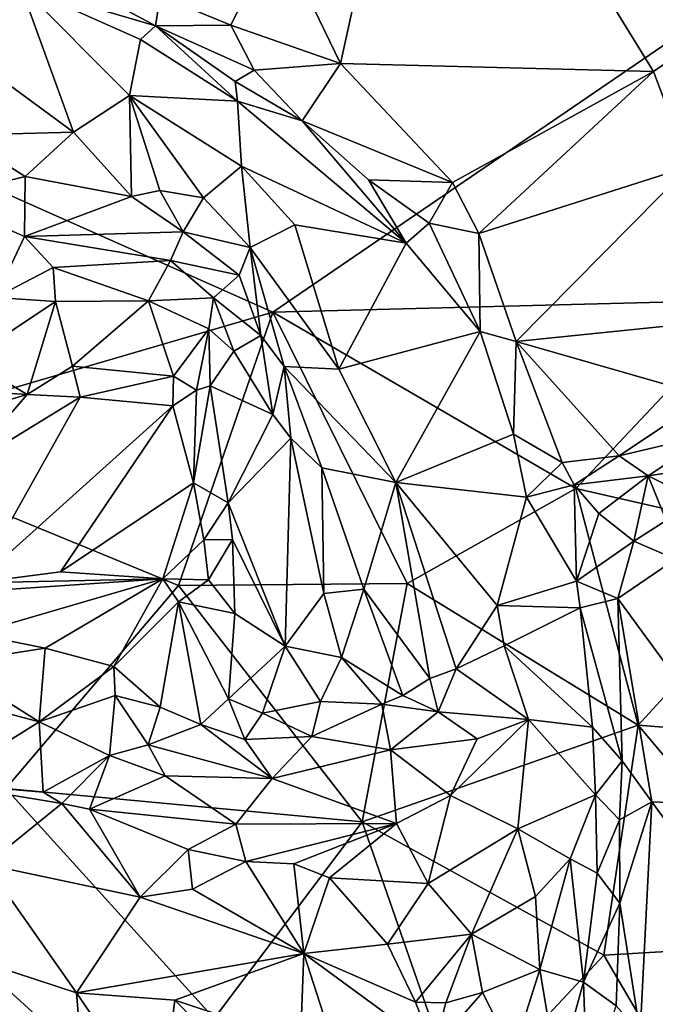
# Model space of a CAD drawing. Units: metres. Extents: x 23.2 to 30, y -6.4 to 9.6.
# Drawn here: x 26.6 to 26.9, y 2 to 2.5 of the extents above; entities that cross this region are included whole.
import ezdxf

# ---------------------------------------------------------------- set-up
doc = ezdxf.new("R2010")
doc.units = ezdxf.units.M

msp = doc.modelspace()

# ---------------------------------------------------------------- linework, layer by layer
at = {"layer": '1'}
for points in [[(26.70053, 2.557, 4.56636), (26.73261, 2.49067, 4.54136), (26.77329, 2.67611, 4.62621)], [(26.73261, 2.49067, 4.54136), (26.89002, 2.48662, 4.56232), (26.77329, 2.67611, 4.62621)], [(26.77329, 2.67611, 4.62621), (26.89002, 2.48662, 4.56232), (27.05288, 2.59931, 4.63466)], [(26.89002, 2.48662, 4.56232), (26.90794, 2.43891, 4.55346), (27.05288, 2.59931, 4.63466)], [(26.98419, 2.5608, 3.45602), (26.69848, 2.36557, 3.45366), (26.21734, 2.57972, 3.44455)], [(26.47511, 2.30038, 3.45229), (26.21734, 2.57972, 3.44455), (26.69848, 2.36557, 3.45366)], [(26.98419, 2.5608, 3.45602), (26.94042, 2.37177, 3.45593), (26.69848, 2.36557, 3.45366)], [(26.64189, 2.52472, 4.53729), (26.67741, 2.51, 4.54171), (26.70053, 2.557, 4.56636)], [(26.70053, 2.557, 4.56636), (26.67741, 2.51, 4.54171), (26.73261, 2.49067, 4.54136)], [(26.51684, 2.53835, 4.50407), (26.53411, 2.50325, 4.58434), (26.5716, 2.52987, 4.53042)], [(26.59925, 2.53139, 4.52748), (26.5716, 2.52987, 4.53042), (26.63951, 2.50967, 4.53903)], [(26.59925, 2.53139, 4.52748), (26.63951, 2.50967, 4.53903), (26.64189, 2.52472, 4.53729)], [(26.5716, 2.52987, 4.53042), (26.53411, 2.50325, 4.58434), (26.59822, 2.45621, 4.66163)], [(26.5716, 2.52987, 4.53042), (26.59822, 2.45621, 4.66163), (26.6265, 2.47464, 4.61894)], [(26.5716, 2.52987, 4.53042), (26.6265, 2.47464, 4.61894), (26.63201, 2.50277, 4.55114)], [(26.5716, 2.52987, 4.53042), (26.63201, 2.50277, 4.55114), (26.63951, 2.50967, 4.53903)], [(26.64189, 2.52472, 4.53729), (26.63951, 2.50967, 4.53903), (26.67741, 2.51, 4.54171)], [(26.63201, 2.50277, 4.55114), (26.68081, 2.47184, 4.55859), (26.63951, 2.50967, 4.53903)], [(26.67741, 2.51, 4.54171), (26.63951, 2.50967, 4.53903), (26.68912, 2.48741, 4.54196)], [(26.63951, 2.50967, 4.53903), (26.68081, 2.47184, 4.55859), (26.67964, 2.48173, 4.54717)], [(26.63951, 2.50967, 4.53903), (26.67964, 2.48173, 4.54717), (26.68912, 2.48741, 4.54196)], [(26.67741, 2.51, 4.54171), (26.68912, 2.48741, 4.54196), (26.73261, 2.49067, 4.54136)], [(26.53411, 2.50325, 4.58434), (26.54111, 2.4546, 4.67402), (26.59822, 2.45621, 4.66163)], [(26.63201, 2.50277, 4.55114), (26.6265, 2.47464, 4.61894), (26.68081, 2.47184, 4.55859)], [(26.67964, 2.48173, 4.54717), (26.71336, 2.46196, 4.53677), (26.68912, 2.48741, 4.54196)], [(26.68912, 2.48741, 4.54196), (26.71336, 2.46196, 4.53677), (26.73261, 2.49067, 4.54136)], [(26.73261, 2.49067, 4.54136), (26.71336, 2.46196, 4.53677), (26.78899, 2.43085, 4.51705)], [(26.73261, 2.49067, 4.54136), (26.78899, 2.43085, 4.51705), (26.89002, 2.48662, 4.56232)], [(26.78899, 2.43085, 4.51705), (26.80226, 2.40519, 4.5096), (26.89002, 2.48662, 4.56232)], [(26.89002, 2.48662, 4.56232), (26.80226, 2.40519, 4.5096), (26.90794, 2.43891, 4.55346)], [(26.67964, 2.48173, 4.54717), (26.68081, 2.47184, 4.55859), (26.71336, 2.46196, 4.53677)], [(26.59822, 2.45621, 4.66163), (26.6275, 2.42388, 4.68165), (26.6265, 2.47464, 4.61894)], [(26.6265, 2.47464, 4.61894), (26.6275, 2.42388, 4.68165), (26.64174, 2.42688, 4.67315)], [(26.6265, 2.47464, 4.61894), (26.64174, 2.42688, 4.67315), (26.66368, 2.42322, 4.66309)], [(26.6265, 2.47464, 4.61894), (26.66368, 2.42322, 4.66309), (26.68283, 2.43906, 4.62117)], [(26.6265, 2.47464, 4.61894), (26.68283, 2.43906, 4.62117), (26.68081, 2.47184, 4.55859)], [(26.68081, 2.47184, 4.55859), (26.68283, 2.43906, 4.62117), (26.76557, 2.4003, 4.53675)], [(26.68081, 2.47184, 4.55859), (26.76557, 2.4003, 4.53675), (26.71336, 2.46196, 4.53677)], [(26.71336, 2.46196, 4.53677), (26.76557, 2.4003, 4.53675), (26.74673, 2.43221, 4.52474)], [(26.71336, 2.46196, 4.53677), (26.74673, 2.43221, 4.52474), (26.78899, 2.43085, 4.51705)], [(26.54111, 2.4546, 4.67402), (26.52956, 2.42307, 4.70494), (26.57403, 2.43397, 4.69303)], [(26.54111, 2.4546, 4.67402), (26.57403, 2.43397, 4.69303), (26.59822, 2.45621, 4.66163)], [(26.59822, 2.45621, 4.66163), (26.57403, 2.43397, 4.69303), (26.6275, 2.42388, 4.68165)], [(26.68283, 2.43906, 4.62117), (26.66368, 2.42322, 4.66309), (26.68713, 2.39814, 4.66546)], [(26.68283, 2.43906, 4.62117), (26.68713, 2.39814, 4.66546), (26.70962, 2.40958, 4.63041)], [(26.68283, 2.43906, 4.62117), (26.70962, 2.40958, 4.63041), (26.76557, 2.4003, 4.53675)], [(26.80226, 2.40519, 4.5096), (26.82104, 2.35091, 4.50463), (26.90794, 2.43891, 4.55346)], [(26.90794, 2.43891, 4.55346), (26.82104, 2.35091, 4.50463), (26.91931, 2.36103, 4.54512)], [(26.52956, 2.42307, 4.70494), (26.57367, 2.4037, 4.69966), (26.57403, 2.43397, 4.69303)], [(26.57403, 2.43397, 4.69303), (26.57367, 2.4037, 4.69966), (26.6275, 2.42388, 4.68165)], [(26.74673, 2.43221, 4.52474), (26.76557, 2.4003, 4.53675), (26.77726, 2.41044, 4.51518)], [(26.74673, 2.43221, 4.52474), (26.77726, 2.41044, 4.51518), (26.78899, 2.43085, 4.51705)], [(26.6275, 2.42388, 4.68165), (26.65348, 2.40603, 4.67668), (26.64174, 2.42688, 4.67315)], [(26.64174, 2.42688, 4.67315), (26.65348, 2.40603, 4.67668), (26.66368, 2.42322, 4.66309)], [(26.78899, 2.43085, 4.51705), (26.77726, 2.41044, 4.51518), (26.80226, 2.40519, 4.5096)], [(26.52956, 2.42307, 4.70494), (26.5591, 2.37299, 4.69886), (26.57367, 2.4037, 4.69966)], [(26.6275, 2.42388, 4.68165), (26.57367, 2.4037, 4.69966), (26.65348, 2.40603, 4.67668)], [(26.66368, 2.42322, 4.66309), (26.65348, 2.40603, 4.67668), (26.68713, 2.39814, 4.66546)], [(26.70962, 2.40958, 4.63041), (26.68713, 2.39814, 4.66546), (26.73173, 2.33706, 4.65091)], [(26.70962, 2.40958, 4.63041), (26.73173, 2.33706, 4.65091), (26.76557, 2.4003, 4.53675)], [(26.76557, 2.4003, 4.53675), (26.80293, 2.356, 4.50954), (26.77726, 2.41044, 4.51518)], [(26.77726, 2.41044, 4.51518), (26.80293, 2.356, 4.50954), (26.80226, 2.40519, 4.5096)], [(26.57367, 2.4037, 4.69966), (26.5591, 2.37299, 4.69886), (26.58807, 2.38804, 4.69054)], [(26.57367, 2.4037, 4.69966), (26.64712, 2.3917, 4.67576), (26.65348, 2.40603, 4.67668)], [(26.57367, 2.4037, 4.69966), (26.58807, 2.38804, 4.69054), (26.64712, 2.3917, 4.67576)], [(26.64712, 2.3917, 4.67576), (26.68165, 2.3843, 4.67119), (26.65348, 2.40603, 4.67668)], [(26.65348, 2.40603, 4.67668), (26.68165, 2.3843, 4.67119), (26.68713, 2.39814, 4.66546)], [(26.80226, 2.40519, 4.5096), (26.80293, 2.356, 4.50954), (26.82104, 2.35091, 4.50463)], [(26.68165, 2.3843, 4.67119), (26.69254, 2.35386, 4.67192), (26.68713, 2.39814, 4.66546)], [(26.69254, 2.35386, 4.67192), (26.70421, 2.33833, 4.67449), (26.68713, 2.39814, 4.66546)], [(26.68713, 2.39814, 4.66546), (26.70421, 2.33833, 4.67449), (26.73173, 2.33706, 4.65091)], [(26.76557, 2.4003, 4.53675), (26.73173, 2.33706, 4.65091), (26.80293, 2.356, 4.50954)], [(26.5591, 2.37299, 4.69886), (26.58922, 2.37103, 4.67744), (26.58807, 2.38804, 4.69054)], [(26.58807, 2.38804, 4.69054), (26.63602, 2.37138, 4.66439), (26.64712, 2.3917, 4.67576)], [(26.58922, 2.37103, 4.67744), (26.63602, 2.37138, 4.66439), (26.58807, 2.38804, 4.69054)], [(26.64712, 2.3917, 4.67576), (26.63602, 2.37138, 4.66439), (26.66873, 2.37294, 4.66499)], [(26.64712, 2.3917, 4.67576), (26.66873, 2.37294, 4.66499), (26.68165, 2.3843, 4.67119)], [(26.66873, 2.37294, 4.66499), (26.69254, 2.35386, 4.67192), (26.68165, 2.3843, 4.67119)], [(26.5591, 2.37299, 4.69886), (26.54551, 2.34182, 4.68242), (26.58922, 2.37103, 4.67744)], [(26.63602, 2.37138, 4.66439), (26.66632, 2.35724, 4.65318), (26.66873, 2.37294, 4.66499)], [(26.66632, 2.35724, 4.65318), (26.67899, 2.34595, 4.6598), (26.66873, 2.37294, 4.66499)], [(26.66873, 2.37294, 4.66499), (26.67899, 2.34595, 4.6598), (26.69254, 2.35386, 4.67192)], [(26.54551, 2.34182, 4.68242), (26.57496, 2.32429, 4.64419), (26.58922, 2.37103, 4.67744)], [(26.57496, 2.32429, 4.64419), (26.59785, 2.33857, 4.63644), (26.58922, 2.37103, 4.67744)], [(26.58922, 2.37103, 4.67744), (26.59785, 2.33857, 4.63644), (26.63602, 2.37138, 4.66439)], [(26.63602, 2.37138, 4.66439), (26.59785, 2.33857, 4.63644), (26.64854, 2.33347, 4.62653)], [(26.66632, 2.35724, 4.65318), (26.63602, 2.37138, 4.66439), (26.64854, 2.33347, 4.62653)], [(26.85101, 2.27693, 3.45646), (26.69848, 2.36557, 3.45366), (26.94042, 2.37177, 3.45593)], [(26.96725, 2.25048, 3.45835), (26.85101, 2.27693, 3.45646), (26.94042, 2.37177, 3.45593)], [(26.69848, 2.36557, 3.45366), (26.65115, 2.22812, 3.45547), (26.47511, 2.30038, 3.45229)], [(26.65115, 2.22812, 3.45547), (26.69848, 2.36557, 3.45366), (26.76606, 2.22922, 3.45655)], [(26.85101, 2.27693, 3.45646), (26.76606, 2.22922, 3.45655), (26.69848, 2.36557, 3.45366)], [(26.91931, 2.36103, 4.54512), (26.82104, 2.35091, 4.50463), (26.9174, 2.32315, 4.54209)], [(26.64854, 2.33347, 4.62653), (26.66017, 2.32642, 4.62605), (26.66632, 2.35724, 4.65318)], [(26.66632, 2.35724, 4.65318), (26.66017, 2.32642, 4.62605), (26.66707, 2.32865, 4.6347)], [(26.66632, 2.35724, 4.65318), (26.66707, 2.32865, 4.6347), (26.67899, 2.34595, 4.6598)], [(26.67899, 2.34595, 4.6598), (26.69854, 2.31411, 4.67358), (26.69254, 2.35386, 4.67192)], [(26.69254, 2.35386, 4.67192), (26.69854, 2.31411, 4.67358), (26.70421, 2.33833, 4.67449)], [(26.80293, 2.356, 4.50954), (26.73173, 2.33706, 4.65091), (26.7604, 2.27992, 4.63568)], [(26.80293, 2.356, 4.50954), (26.7604, 2.27992, 4.63568), (26.81968, 2.30427, 4.51863)], [(26.80293, 2.356, 4.50954), (26.81968, 2.30427, 4.51863), (26.82104, 2.35091, 4.50463)], [(26.82104, 2.35091, 4.50463), (26.81968, 2.30427, 4.51863), (26.84404, 2.29, 4.51337)], [(26.82104, 2.35091, 4.50463), (26.84404, 2.29, 4.51337), (26.87286, 2.29345, 4.51907)], [(26.82104, 2.35091, 4.50463), (26.87286, 2.29345, 4.51907), (26.9174, 2.32315, 4.54209)], [(26.66707, 2.32865, 4.6347), (26.69854, 2.31411, 4.67358), (26.67899, 2.34595, 4.6598)], [(26.54551, 2.34182, 4.68242), (26.53584, 2.32669, 4.68048), (26.57496, 2.32429, 4.64419)], [(26.57496, 2.32429, 4.64419), (26.60169, 2.32288, 4.63195), (26.59785, 2.33857, 4.63644)], [(26.59785, 2.33857, 4.63644), (26.60169, 2.32288, 4.63195), (26.64854, 2.33347, 4.62653)], [(26.69854, 2.31411, 4.67358), (26.70764, 2.3022, 4.67524), (26.70421, 2.33833, 4.67449)], [(26.70764, 2.3022, 4.67524), (26.72318, 2.28737, 4.67254), (26.70421, 2.33833, 4.67449)], [(26.70421, 2.33833, 4.67449), (26.72318, 2.28737, 4.67254), (26.7604, 2.27992, 4.63568)], [(26.70421, 2.33833, 4.67449), (26.7604, 2.27992, 4.63568), (26.73173, 2.33706, 4.65091)], [(26.60169, 2.32288, 4.63195), (26.64828, 2.31859, 4.61854), (26.64854, 2.33347, 4.62653)], [(26.64854, 2.33347, 4.62653), (26.64828, 2.31859, 4.61854), (26.66017, 2.32642, 4.62605)], [(26.65867, 2.27975, 4.62183), (26.67605, 2.26978, 4.64084), (26.66707, 2.32865, 4.6347)], [(26.66017, 2.32642, 4.62605), (26.65867, 2.27975, 4.62183), (26.66707, 2.32865, 4.6347)], [(26.66707, 2.32865, 4.6347), (26.67605, 2.26978, 4.64084), (26.69854, 2.31411, 4.67358)], [(26.53584, 2.32669, 4.68048), (26.52974, 2.31105, 4.67742), (26.57496, 2.32429, 4.64419)], [(26.52974, 2.31105, 4.67742), (26.54243, 2.2867, 4.65674), (26.57496, 2.32429, 4.64419)], [(26.57496, 2.32429, 4.64419), (26.54243, 2.2867, 4.65674), (26.60169, 2.32288, 4.63195)], [(26.54243, 2.2867, 4.65674), (26.54913, 2.22944, 4.68062), (26.60169, 2.32288, 4.63195)], [(26.60169, 2.32288, 4.63195), (26.54913, 2.22944, 4.68062), (26.64828, 2.31859, 4.61854)], [(26.64828, 2.31859, 4.61854), (26.65867, 2.27975, 4.62183), (26.66017, 2.32642, 4.62605)], [(26.9174, 2.32315, 4.54209), (26.87286, 2.29345, 4.51907), (26.91885, 2.30422, 4.52387)], [(26.64828, 2.31859, 4.61854), (26.54913, 2.22944, 4.68062), (26.59175, 2.23498, 4.66607)], [(26.64828, 2.31859, 4.61854), (26.59175, 2.23498, 4.66607), (26.65867, 2.27975, 4.62183)], [(26.69854, 2.31411, 4.67358), (26.67605, 2.26978, 4.64084), (26.70764, 2.3022, 4.67524)], [(26.81968, 2.30427, 4.51863), (26.7604, 2.27992, 4.63568), (26.8261, 2.27252, 4.52596)], [(26.81968, 2.30427, 4.51863), (26.8261, 2.27252, 4.52596), (26.84404, 2.29, 4.51337)], [(26.87286, 2.29345, 4.51907), (26.8874, 2.28336, 4.50563), (26.91885, 2.30422, 4.52387)], [(26.91885, 2.30422, 4.52387), (26.8874, 2.28336, 4.50563), (26.92828, 2.28951, 4.50179)], [(26.56417, 2.12609, 3.4569), (26.47511, 2.30038, 3.45229), (26.65115, 2.22812, 3.45547)], [(26.67605, 2.26978, 4.64084), (26.70471, 2.19758, 4.65477), (26.70764, 2.3022, 4.67524)], [(26.70764, 2.3022, 4.67524), (26.70471, 2.19758, 4.65477), (26.72425, 2.22415, 4.66572)], [(26.70764, 2.3022, 4.67524), (26.72425, 2.22415, 4.66572), (26.72318, 2.28737, 4.67254)], [(26.84404, 2.29, 4.51337), (26.85015, 2.27877, 4.5053), (26.87286, 2.29345, 4.51907)], [(26.87286, 2.29345, 4.51907), (26.85015, 2.27877, 4.5053), (26.8874, 2.28336, 4.50563)], [(26.8261, 2.27252, 4.52596), (26.85015, 2.27877, 4.5053), (26.84404, 2.29, 4.51337)], [(26.8874, 2.28336, 4.50563), (26.90438, 2.27497, 4.49083), (26.92828, 2.28951, 4.50179)], [(26.72425, 2.22415, 4.66572), (26.74429, 2.22637, 4.65054), (26.72318, 2.28737, 4.67254)], [(26.72318, 2.28737, 4.67254), (26.74429, 2.22637, 4.65054), (26.7604, 2.27992, 4.63568)], [(26.85015, 2.27877, 4.5053), (26.86254, 2.26445, 4.48353), (26.8874, 2.28336, 4.50563)], [(26.86254, 2.26445, 4.48353), (26.88009, 2.25039, 4.4728), (26.8874, 2.28336, 4.50563)], [(26.8874, 2.28336, 4.50563), (26.88009, 2.25039, 4.4728), (26.89644, 2.26091, 4.48423)], [(26.8874, 2.28336, 4.50563), (26.89644, 2.26091, 4.48423), (26.90438, 2.27497, 4.49083)], [(26.59175, 2.23498, 4.66607), (26.64315, 2.23144, 4.66797), (26.65867, 2.27975, 4.62183)], [(26.65867, 2.27975, 4.62183), (26.64315, 2.23144, 4.66797), (26.66391, 2.25108, 4.64699)], [(26.65867, 2.27975, 4.62183), (26.66391, 2.25108, 4.64699), (26.67605, 2.26978, 4.64084)], [(26.74429, 2.22637, 4.65054), (26.77753, 2.18144, 4.59922), (26.7604, 2.27992, 4.63568)], [(26.7604, 2.27992, 4.63568), (26.77753, 2.18144, 4.59922), (26.79079, 2.18622, 4.58379)], [(26.7604, 2.27992, 4.63568), (26.79079, 2.18622, 4.58379), (26.81135, 2.21816, 4.54426)], [(26.7604, 2.27992, 4.63568), (26.81135, 2.21816, 4.54426), (26.8261, 2.27252, 4.52596)], [(26.85015, 2.27877, 4.5053), (26.8261, 2.27252, 4.52596), (26.85135, 2.23036, 4.47377)], [(26.85015, 2.27877, 4.5053), (26.85135, 2.23036, 4.47377), (26.86254, 2.26445, 4.48353)], [(26.85101, 2.27693, 3.45646), (26.88234, 2.1579, 3.45943), (26.76606, 2.22922, 3.45655)], [(26.96725, 2.25048, 3.45835), (26.88234, 2.1579, 3.45943), (26.85101, 2.27693, 3.45646)], [(26.67605, 2.26978, 4.64084), (26.66391, 2.25108, 4.64699), (26.67822, 2.2513, 4.64859)], [(26.67822, 2.2513, 4.64859), (26.70471, 2.19758, 4.65477), (26.67605, 2.26978, 4.64084)], [(26.8261, 2.27252, 4.52596), (26.81135, 2.21816, 4.54426), (26.85135, 2.23036, 4.47377)], [(26.86254, 2.26445, 4.48353), (26.85135, 2.23036, 4.47377), (26.88009, 2.25039, 4.4728)], [(26.88009, 2.25039, 4.4728), (26.90105, 2.24135, 4.47728), (26.89644, 2.26091, 4.48423)], [(26.66391, 2.25108, 4.64699), (26.64315, 2.23144, 4.66797), (26.66624, 2.23102, 4.65524)], [(26.66391, 2.25108, 4.64699), (26.66624, 2.23102, 4.65524), (26.67822, 2.2513, 4.64859)], [(26.67822, 2.2513, 4.64859), (26.66624, 2.23102, 4.65524), (26.67952, 2.21412, 4.64841)], [(26.67822, 2.2513, 4.64859), (26.67952, 2.21412, 4.64841), (26.70471, 2.19758, 4.65477)], [(26.85135, 2.23036, 4.47377), (26.87211, 2.2216, 4.47115), (26.88009, 2.25039, 4.4728)], [(26.88009, 2.25039, 4.4728), (26.87211, 2.2216, 4.47115), (26.90105, 2.24135, 4.47728)], [(26.88234, 2.1579, 3.45943), (26.96725, 2.25048, 3.45835), (27.00651, 2.148, 3.46136)], [(26.87211, 2.2216, 4.47115), (26.94857, 2.11692, 4.55305), (26.90105, 2.24135, 4.47728)], [(26.59175, 2.23498, 4.66607), (26.54913, 2.22944, 4.68062), (26.64315, 2.23144, 4.66797)], [(26.52739, 2.22362, 4.69179), (26.54827, 2.20391, 4.72415), (26.64315, 2.23144, 4.66797)], [(26.54913, 2.22944, 4.68062), (26.52739, 2.22362, 4.69179), (26.64315, 2.23144, 4.66797)], [(26.64315, 2.23144, 4.66797), (26.54827, 2.20391, 4.72415), (26.58401, 2.19657, 4.72297)], [(26.58401, 2.19657, 4.72297), (26.61863, 2.18741, 4.70611), (26.64315, 2.23144, 4.66797)], [(26.64315, 2.23144, 4.66797), (26.61863, 2.18741, 4.70611), (26.65117, 2.21996, 4.66991)], [(26.64315, 2.23144, 4.66797), (26.65117, 2.21996, 4.66991), (26.66624, 2.23102, 4.65524)], [(26.76606, 2.22922, 3.45655), (26.74347, 2.10927, 3.45915), (26.65115, 2.22812, 3.45547)], [(26.66624, 2.23102, 4.65524), (26.65117, 2.21996, 4.66991), (26.67952, 2.21412, 4.64841)], [(26.76606, 2.22922, 3.45655), (26.88234, 2.1579, 3.45943), (26.74347, 2.10927, 3.45915)], [(26.85135, 2.23036, 4.47377), (26.81135, 2.21816, 4.54426), (26.85322, 2.21696, 4.47576)], [(26.85135, 2.23036, 4.47377), (26.85322, 2.21696, 4.47576), (26.87211, 2.2216, 4.47115)], [(26.74347, 2.10927, 3.45915), (26.56417, 2.12609, 3.4569), (26.65115, 2.22812, 3.45547)], [(26.70471, 2.19758, 4.65477), (26.73312, 2.19197, 4.64679), (26.72425, 2.22415, 4.66572)], [(26.72425, 2.22415, 4.66572), (26.73312, 2.19197, 4.64679), (26.74429, 2.22637, 4.65054)], [(26.74429, 2.22637, 4.65054), (26.73312, 2.19197, 4.64679), (26.76396, 2.17276, 4.61133)], [(26.74429, 2.22637, 4.65054), (26.76396, 2.17276, 4.61133), (26.77753, 2.18144, 4.59922)], [(26.61863, 2.18741, 4.70611), (26.6419, 2.1669, 4.68409), (26.65117, 2.21996, 4.66991)], [(26.6419, 2.1669, 4.68409), (26.66237, 2.15828, 4.66178), (26.65117, 2.21996, 4.66991)], [(26.65117, 2.21996, 4.66991), (26.66237, 2.15828, 4.66178), (26.67632, 2.17109, 4.64484)], [(26.65117, 2.21996, 4.66991), (26.67632, 2.17109, 4.64484), (26.67952, 2.21412, 4.64841)], [(26.87211, 2.2216, 4.47115), (26.85322, 2.21696, 4.47576), (26.87425, 2.13996, 4.51095)], [(26.87425, 2.13996, 4.51095), (26.88915, 2.11928, 4.52224), (26.87211, 2.2216, 4.47115)], [(26.87211, 2.2216, 4.47115), (26.88915, 2.11928, 4.52224), (26.94857, 2.11692, 4.55305)], [(26.67952, 2.21412, 4.64841), (26.67632, 2.17109, 4.64484), (26.70471, 2.19758, 4.65477)], [(26.81135, 2.21816, 4.54426), (26.79079, 2.18622, 4.58379), (26.81495, 2.19776, 4.548)], [(26.81135, 2.21816, 4.54426), (26.81495, 2.19776, 4.548), (26.85322, 2.21696, 4.47576)], [(26.81495, 2.19776, 4.548), (26.8594, 2.15694, 4.50718), (26.85322, 2.21696, 4.47576)], [(26.85322, 2.21696, 4.47576), (26.8594, 2.15694, 4.50718), (26.87425, 2.13996, 4.51095)], [(26.54827, 2.20391, 4.72415), (26.53439, 2.189, 4.74273), (26.58401, 2.19657, 4.72297)], [(26.58401, 2.19657, 4.72297), (26.53439, 2.189, 4.74273), (26.58096, 2.15953, 4.73488)], [(26.58401, 2.19657, 4.72297), (26.58096, 2.15953, 4.73488), (26.61863, 2.18741, 4.70611)], [(26.67632, 2.17109, 4.64484), (26.69329, 2.16399, 4.6382), (26.70471, 2.19758, 4.65477)], [(26.70471, 2.19758, 4.65477), (26.69329, 2.16399, 4.6382), (26.72249, 2.16989, 4.63593)], [(26.70471, 2.19758, 4.65477), (26.72249, 2.16989, 4.63593), (26.73312, 2.19197, 4.64679)], [(26.81495, 2.19776, 4.548), (26.79079, 2.18622, 4.58379), (26.82719, 2.16072, 4.57017)], [(26.81495, 2.19776, 4.548), (26.82719, 2.16072, 4.57017), (26.8594, 2.15694, 4.50718)], [(26.73312, 2.19197, 4.64679), (26.72249, 2.16989, 4.63593), (26.75345, 2.16841, 4.61905)], [(26.73312, 2.19197, 4.64679), (26.75345, 2.16841, 4.61905), (26.76396, 2.17276, 4.61133)], [(26.52, 2.17588, 4.75039), (26.58096, 2.15953, 4.73488), (26.53439, 2.189, 4.74273)], [(26.61863, 2.18741, 4.70611), (26.58096, 2.15953, 4.73488), (26.61925, 2.17278, 4.70654)], [(26.61925, 2.17278, 4.70654), (26.6419, 2.1669, 4.68409), (26.61863, 2.18741, 4.70611)], [(26.77753, 2.18144, 4.59922), (26.7817, 2.16457, 4.60329), (26.79079, 2.18622, 4.58379)], [(26.79079, 2.18622, 4.58379), (26.7817, 2.16457, 4.60329), (26.82719, 2.16072, 4.57017)], [(26.77753, 2.18144, 4.59922), (26.76396, 2.17276, 4.61133), (26.7817, 2.16457, 4.60329)], [(26.52, 2.17588, 4.75039), (26.53145, 2.12849, 4.74981), (26.58096, 2.15953, 4.73488)], [(26.58096, 2.15953, 4.73488), (26.61632, 2.14266, 4.72211), (26.61925, 2.17278, 4.70654)], [(26.61925, 2.17278, 4.70654), (26.61632, 2.14266, 4.72211), (26.63578, 2.14799, 4.7044)], [(26.61925, 2.17278, 4.70654), (26.63578, 2.14799, 4.7044), (26.6419, 2.1669, 4.68409)], [(26.66237, 2.15828, 4.66178), (26.68445, 2.15068, 4.64442), (26.67632, 2.17109, 4.64484)], [(26.67632, 2.17109, 4.64484), (26.68445, 2.15068, 4.64442), (26.69329, 2.16399, 4.6382)], [(26.69329, 2.16399, 4.6382), (26.71812, 2.15216, 4.63276), (26.72249, 2.16989, 4.63593)], [(26.72249, 2.16989, 4.63593), (26.71812, 2.15216, 4.63276), (26.75345, 2.16841, 4.61905)], [(26.76396, 2.17276, 4.61133), (26.75345, 2.16841, 4.61905), (26.7817, 2.16457, 4.60329)], [(26.6419, 2.1669, 4.68409), (26.63578, 2.14799, 4.7044), (26.66237, 2.15828, 4.66178)], [(26.75345, 2.16841, 4.61905), (26.71812, 2.15216, 4.63276), (26.75775, 2.14546, 4.62604)], [(26.75345, 2.16841, 4.61905), (26.75775, 2.14546, 4.62604), (26.7817, 2.16457, 4.60329)], [(26.7817, 2.16457, 4.60329), (26.75775, 2.14546, 4.62604), (26.8013, 2.1511, 4.60892)], [(26.7817, 2.16457, 4.60329), (26.8013, 2.1511, 4.60892), (26.82719, 2.16072, 4.57017)], [(26.53145, 2.12849, 4.74981), (26.58299, 2.12416, 4.73769), (26.58096, 2.15953, 4.73488)], [(26.58096, 2.15953, 4.73488), (26.58299, 2.12416, 4.73769), (26.61632, 2.14266, 4.72211)], [(26.69329, 2.16399, 4.6382), (26.68445, 2.15068, 4.64442), (26.71812, 2.15216, 4.63276)], [(26.78794, 2.12254, 4.65841), (26.82176, 2.10583, 4.6307), (26.82719, 2.16072, 4.57017)], [(26.8013, 2.1511, 4.60892), (26.78794, 2.12254, 4.65841), (26.82719, 2.16072, 4.57017)], [(26.82719, 2.16072, 4.57017), (26.82176, 2.10583, 4.6307), (26.86089, 2.12289, 4.52716)], [(26.8594, 2.15694, 4.50718), (26.82719, 2.16072, 4.57017), (26.86089, 2.12289, 4.52716)], [(26.63578, 2.14799, 4.7044), (26.69828, 2.13102, 4.66296), (26.66237, 2.15828, 4.66178)], [(26.68445, 2.15068, 4.64442), (26.66237, 2.15828, 4.66178), (26.69828, 2.13102, 4.66296)], [(26.74347, 2.10927, 3.45915), (26.88234, 2.1579, 3.45943), (26.86502, 2.04219, 3.4622)], [(26.8594, 2.15694, 4.50718), (26.86089, 2.12289, 4.52716), (26.87425, 2.13996, 4.51095)], [(26.97435, 2.04868, 3.46344), (26.86502, 2.04219, 3.4622), (26.88234, 2.1579, 3.45943)], [(27.00651, 2.148, 3.46136), (26.97435, 2.04868, 3.46344), (26.88234, 2.1579, 3.45943)], [(26.68445, 2.15068, 4.64442), (26.69828, 2.13102, 4.66296), (26.71812, 2.15216, 4.63276)], [(26.71812, 2.15216, 4.63276), (26.69828, 2.13102, 4.66296), (26.75775, 2.14546, 4.62604)], [(26.8013, 2.1511, 4.60892), (26.75775, 2.14546, 4.62604), (26.78794, 2.12254, 4.65841)], [(26.63578, 2.14799, 4.7044), (26.61632, 2.14266, 4.72211), (26.64435, 2.13241, 4.71019)], [(26.63578, 2.14799, 4.7044), (26.64435, 2.13241, 4.71019), (26.69828, 2.13102, 4.66296)], [(26.69828, 2.13102, 4.66296), (26.76084, 2.10839, 4.69108), (26.75775, 2.14546, 4.62604)], [(26.75775, 2.14546, 4.62604), (26.76084, 2.10839, 4.69108), (26.78794, 2.12254, 4.65841)], [(26.58299, 2.12416, 4.73769), (26.59244, 2.11843, 4.74263), (26.61632, 2.14266, 4.72211)], [(26.59244, 2.11843, 4.74263), (26.60638, 2.11558, 4.74103), (26.61632, 2.14266, 4.72211)], [(26.61632, 2.14266, 4.72211), (26.60638, 2.11558, 4.74103), (26.64435, 2.13241, 4.71019)], [(26.86089, 2.12289, 4.52716), (26.8729, 2.11038, 4.52406), (26.87425, 2.13996, 4.51095)], [(26.87425, 2.13996, 4.51095), (26.8729, 2.11038, 4.52406), (26.88915, 2.11928, 4.52224)], [(26.64435, 2.13241, 4.71019), (26.60638, 2.11558, 4.74103), (26.67989, 2.1082, 4.71437)], [(26.69828, 2.13102, 4.66296), (26.64435, 2.13241, 4.71019), (26.67989, 2.1082, 4.71437)], [(26.69828, 2.13102, 4.66296), (26.67989, 2.1082, 4.71437), (26.76084, 2.10839, 4.69108)], [(26.58299, 2.12416, 4.73769), (26.53145, 2.12849, 4.74981), (26.59244, 2.11843, 4.74263)], [(26.53145, 2.12849, 4.74981), (26.55436, 2.08779, 4.78521), (26.59244, 2.11843, 4.74263)], [(26.53974, 1.95894, 3.46071), (26.56417, 2.12609, 3.4569), (26.66911, 2.01038, 3.46092)], [(26.74347, 2.10927, 3.45915), (26.66911, 2.01038, 3.46092), (26.56417, 2.12609, 3.4569)], [(26.78794, 2.12254, 4.65841), (26.76084, 2.10839, 4.69108), (26.77676, 2.07827, 4.70066)], [(26.78794, 2.12254, 4.65841), (26.77676, 2.07827, 4.70066), (26.82176, 2.10583, 4.6307)], [(26.82176, 2.10583, 4.6307), (26.84813, 2.09071, 4.56584), (26.86089, 2.12289, 4.52716)], [(26.86089, 2.12289, 4.52716), (26.84813, 2.09071, 4.56584), (26.8618, 2.08348, 4.54407)], [(26.86089, 2.12289, 4.52716), (26.8618, 2.08348, 4.54407), (26.8729, 2.11038, 4.52406)], [(26.55436, 2.08779, 4.78521), (26.63176, 2.07135, 4.7762), (26.59244, 2.11843, 4.74263)], [(26.60638, 2.11558, 4.74103), (26.59244, 2.11843, 4.74263), (26.63176, 2.07135, 4.7762)], [(26.60638, 2.11558, 4.74103), (26.63176, 2.07135, 4.7762), (26.656, 2.09543, 4.75318)], [(26.60638, 2.11558, 4.74103), (26.656, 2.09543, 4.75318), (26.67989, 2.1082, 4.71437)], [(26.8729, 2.11038, 4.52406), (26.87312, 2.06834, 4.53719), (26.88915, 2.11928, 4.52224)], [(26.87312, 2.06834, 4.53719), (26.88328, 2.00315, 4.5529), (26.88915, 2.11928, 4.52224)], [(26.88915, 2.11928, 4.52224), (26.88328, 2.00315, 4.5529), (26.94224, 2.04699, 4.56671)], [(26.88915, 2.11928, 4.52224), (26.94224, 2.04699, 4.56671), (26.94857, 2.11692, 4.55305)], [(26.8618, 2.08348, 4.54407), (26.87312, 2.06834, 4.53719), (26.8729, 2.11038, 4.52406)], [(26.67989, 2.1082, 4.71437), (26.656, 2.09543, 4.75318), (26.68505, 2.08939, 4.74662)], [(26.74347, 2.10927, 3.45915), (26.79347, 1.96552, 3.46337), (26.66911, 2.01038, 3.46092)], [(26.67989, 2.1082, 4.71437), (26.68505, 2.08939, 4.74662), (26.76084, 2.10839, 4.69108)], [(26.76084, 2.10839, 4.69108), (26.68505, 2.08939, 4.74662), (26.70907, 2.08813, 4.73612)], [(26.76084, 2.10839, 4.69108), (26.70907, 2.08813, 4.73612), (26.72713, 2.08118, 4.73145)], [(26.76084, 2.10839, 4.69108), (26.72713, 2.08118, 4.73145), (26.77676, 2.07827, 4.70066)], [(26.79347, 1.96552, 3.46337), (26.74347, 2.10927, 3.45915), (26.86502, 2.04219, 3.4622)], [(26.82176, 2.10583, 4.6307), (26.77676, 2.07827, 4.70066), (26.79842, 2.05285, 4.67677)], [(26.82176, 2.10583, 4.6307), (26.79842, 2.05285, 4.67677), (26.83076, 2.07169, 4.62244)], [(26.84813, 2.09071, 4.56584), (26.82176, 2.10583, 4.6307), (26.83076, 2.07169, 4.62244)], [(26.63176, 2.07135, 4.7762), (26.65814, 2.07547, 4.76422), (26.656, 2.09543, 4.75318)], [(26.656, 2.09543, 4.75318), (26.65814, 2.07547, 4.76422), (26.68505, 2.08939, 4.74662)], [(26.83076, 2.07169, 4.62244), (26.83296, 2.03506, 4.60277), (26.84813, 2.09071, 4.56584)], [(26.84813, 2.09071, 4.56584), (26.83296, 2.03506, 4.60277), (26.85483, 2.02869, 4.55301)], [(26.84813, 2.09071, 4.56584), (26.85483, 2.02869, 4.55301), (26.8618, 2.08348, 4.54407)], [(26.54846, 2.04002, 4.79098), (26.59976, 2.02335, 4.77758), (26.55436, 2.08779, 4.78521)], [(26.55436, 2.08779, 4.78521), (26.59976, 2.02335, 4.77758), (26.63176, 2.07135, 4.7762)], [(26.65814, 2.07547, 4.76422), (26.71411, 2.04302, 4.74291), (26.68505, 2.08939, 4.74662)], [(26.68505, 2.08939, 4.74662), (26.71411, 2.04302, 4.74291), (26.70907, 2.08813, 4.73612)], [(26.70907, 2.08813, 4.73612), (26.71411, 2.04302, 4.74291), (26.72713, 2.08118, 4.73145)], [(26.72713, 2.08118, 4.73145), (26.71411, 2.04302, 4.74291), (26.75631, 2.04783, 4.71654)], [(26.77676, 2.07827, 4.70066), (26.72713, 2.08118, 4.73145), (26.75631, 2.04783, 4.71654)], [(26.8618, 2.08348, 4.54407), (26.85483, 2.02869, 4.55301), (26.87312, 2.06834, 4.53719)], [(26.65814, 2.07547, 4.76422), (26.63176, 2.07135, 4.7762), (26.71411, 2.04302, 4.74291)], [(26.77676, 2.07827, 4.70066), (26.75631, 2.04783, 4.71654), (26.79842, 2.05285, 4.67677)], [(26.63176, 2.07135, 4.7762), (26.59976, 2.02335, 4.77758), (26.71411, 2.04302, 4.74291)], [(26.79842, 2.05285, 4.67677), (26.83296, 2.03506, 4.60277), (26.83076, 2.07169, 4.62244)], [(26.85483, 2.02869, 4.55301), (26.87132, 2.01681, 4.54866), (26.87312, 2.06834, 4.53719)], [(26.87312, 2.06834, 4.53719), (26.87132, 2.01681, 4.54866), (26.88328, 2.00315, 4.5529)], [(26.75631, 2.04783, 4.71654), (26.77029, 2.0186, 4.69004), (26.79842, 2.05285, 4.67677)], [(26.77029, 2.0186, 4.69004), (26.7856, 2.0182, 4.66763), (26.79842, 2.05285, 4.67677)], [(26.79842, 2.05285, 4.67677), (26.7856, 2.0182, 4.66763), (26.80401, 2.02351, 4.64772)], [(26.79842, 2.05285, 4.67677), (26.80401, 2.02351, 4.64772), (26.83296, 2.03506, 4.60277)], [(26.75631, 2.04783, 4.71654), (26.71411, 2.04302, 4.74291), (26.77029, 2.0186, 4.69004)], [(26.9256, 1.93885, 3.4655), (26.86502, 2.04219, 3.4622), (26.97435, 2.04868, 3.46344)], [(26.94224, 2.04699, 4.56671), (26.88328, 2.00315, 4.5529), (26.92031, 1.96468, 4.56709)], [(26.59976, 2.02335, 4.77758), (26.64933, 2.01967, 4.75761), (26.71411, 2.04302, 4.74291)], [(26.64933, 2.01967, 4.75761), (26.71246, 1.99856, 4.72589), (26.71411, 2.04302, 4.74291)], [(26.71411, 2.04302, 4.74291), (26.71246, 1.99856, 4.72589), (26.72715, 2.00257, 4.71525)], [(26.71411, 2.04302, 4.74291), (26.72715, 2.00257, 4.71525), (26.77944, 1.99535, 4.67922)], [(26.71411, 2.04302, 4.74291), (26.77944, 1.99535, 4.67922), (26.77029, 2.0186, 4.69004)], [(26.79347, 1.96552, 3.46337), (26.86502, 2.04219, 3.4622), (26.9256, 1.93885, 3.4655)], [(26.54846, 2.04002, 4.79098), (26.5708, 1.98373, 4.80533), (26.60241, 1.99084, 4.79011)], [(26.54846, 2.04002, 4.79098), (26.60241, 1.99084, 4.79011), (26.59976, 2.02335, 4.77758)], [(26.80401, 2.02351, 4.64772), (26.8195, 1.99279, 4.62816), (26.83296, 2.03506, 4.60277)], [(26.8195, 1.99279, 4.62816), (26.84172, 1.98156, 4.56888), (26.83296, 2.03506, 4.60277)], [(26.83296, 2.03506, 4.60277), (26.84172, 1.98156, 4.56888), (26.85483, 2.02869, 4.55301)], [(26.85483, 2.02869, 4.55301), (26.84172, 1.98156, 4.56888), (26.85672, 1.97423, 4.55328)], [(26.85483, 2.02869, 4.55301), (26.85672, 1.97423, 4.55328), (26.87132, 2.01681, 4.54866)], [(26.60241, 1.99084, 4.79011), (26.64183, 1.96161, 4.77874), (26.59976, 2.02335, 4.77758)], [(26.59976, 2.02335, 4.77758), (26.64183, 1.96161, 4.77874), (26.64933, 2.01967, 4.75761)], [(26.7856, 2.0182, 4.66763), (26.77944, 1.99535, 4.67922), (26.80401, 2.02351, 4.64772)], [(26.80401, 2.02351, 4.64772), (26.77944, 1.99535, 4.67922), (26.8195, 1.99279, 4.62816)], [(26.64933, 2.01967, 4.75761), (26.64183, 1.96161, 4.77874), (26.69979, 1.96835, 4.74566)], [(26.71246, 1.99856, 4.72589), (26.64933, 2.01967, 4.75761), (26.69979, 1.96835, 4.74566)], [(26.7856, 2.0182, 4.66763), (26.77029, 2.0186, 4.69004), (26.77944, 1.99535, 4.67922)]]:
    msp.add_3dface(points, dxfattribs=at)

doc.saveas('drawing.dxf')
